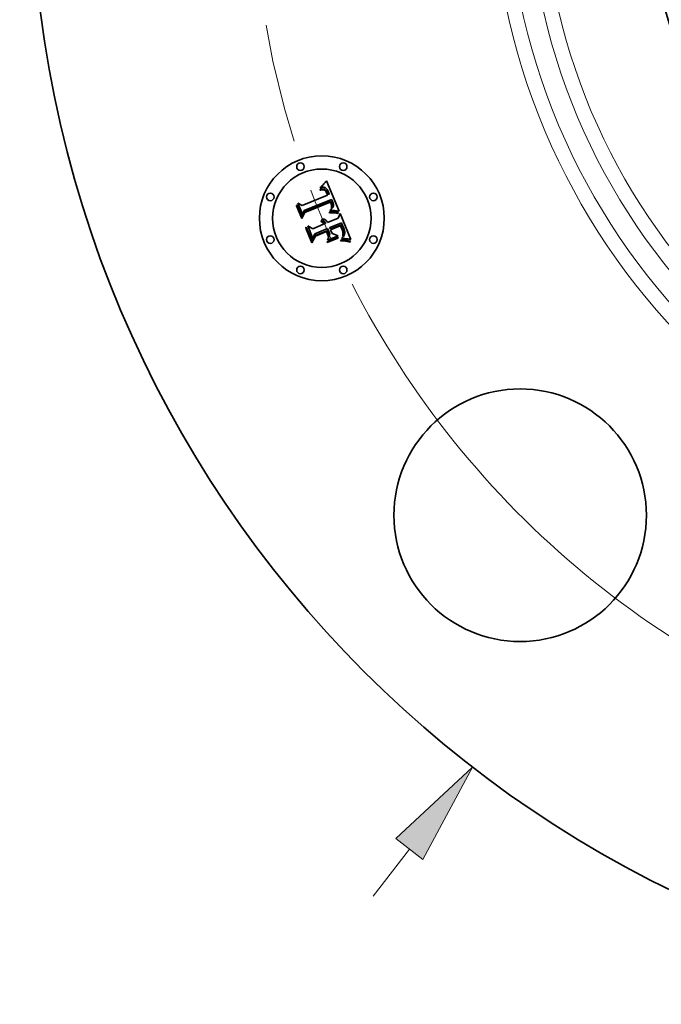
# Model space of a CAD drawing. Extents: x 0 to 10.8, y 0 to 8.3.
# Drawn here: x 1.3 to 2.5, y 3.5 to 5.4 of the extents above; entities that cross this region are included whole.
import ezdxf

# ---------------------------------------------------------------- set-up
doc = ezdxf.new("R2010")
doc.units = 0
doc.header["$MEASUREMENT"] = 0
doc.linetypes.add('DASHDOT', pattern=[18.5, 12, -3, 0.5, -3])
doc.layers.get('0').update_dxf_attribs({"lineweight": 13})

# ---------------------------------------------------------------- blocks, each defined once
blk = doc.blocks.new('BLOCK8')
at = {"color": 172, "lineweight": 13, "ltscale": 0.005893}
blk.add_line((-3.1463, -4.0717), (-3.0022, -3.8852), dxfattribs=at)
at = {"color": 172, "lineweight": 13, "ltscale": 0.03937}
blk.add_lwpolyline([(-2.9482, -3.927), (-2.7515, -3.5608), (-3.0563, -3.8435)], close=True, dxfattribs=at)
blk.add_solid([(-2.9482, -3.927), (-2.7515, -3.5608), (-2.9482, -3.927), (-3.0563, -3.8435)], dxfattribs=at)
blk = doc.blocks.new('BLOCK10')
at = {"color": 172, "lineweight": 13, "ltscale": 0.03937}
blk.add_arc((0, 0), 3.625, 207.0385, 300.7917, dxfattribs=at)
blk = doc.blocks.new('BLOCK11')
at = {"color": 7, "linetype": 'DASHDOT', "lineweight": 13, "ltscale": 0.03937}
blk.add_line((-5.1742, 0), (-2.0758, 0), dxfattribs=at)
blk.add_arc((0, 0), 3.625, 155.5131, 204.4869, dxfattribs=at)

msp = doc.modelspace()

# ---------------------------------------------------------------- linework, layer by layer
at = {"color": 7, "lineweight": 35, "ltscale": 4.26058e-05}
msp.add_line((1.8572, 5.1156), (1.8584, 5.1168), dxfattribs=at)
at = {"color": 7, "lineweight": 35, "ltscale": 4.38539e-05}
msp.add_line((1.8584, 5.1168), (1.8597, 5.1181), dxfattribs=at)
at = {"color": 7, "lineweight": 35, "ltscale": 4.51175e-05}
msp.add_line((1.8597, 5.1181), (1.8609, 5.1194), dxfattribs=at)
at = {"color": 7, "lineweight": 35, "ltscale": 4.64119e-05}
msp.add_line((1.8609, 5.1194), (1.8622, 5.1207), dxfattribs=at)
at = {"color": 7, "lineweight": 35, "ltscale": 4.77026e-05}
msp.add_line((1.8622, 5.1207), (1.8635, 5.1222), dxfattribs=at)
at = {"color": 7, "lineweight": 35, "ltscale": 4.89971e-05}
msp.add_line((1.8635, 5.1222), (1.8647, 5.1236), dxfattribs=at)
at = {"color": 7, "lineweight": 35, "ltscale": 5.02944e-05}
msp.add_line((1.8647, 5.1236), (1.866, 5.1252), dxfattribs=at)
at = {"color": 7, "lineweight": 35, "ltscale": 0.00158}
msp.add_line((1.866, 5.1252), (1.8907, 5.067), dxfattribs=at)
at = {"color": 7, "lineweight": 35, "ltscale": 0.001312}
msp.add_line((1.8196, 5.0779), (1.8681, 5.098), dxfattribs=at)
at = {"color": 7, "lineweight": 35, "ltscale": 3.01183e-05}
msp.add_line((1.8533, 5.1087), (1.8544, 5.109), dxfattribs=at)
at = {"color": 7, "lineweight": 35, "ltscale": 3.42949e-05}
msp.add_line((1.8538, 5.1074), (1.8533, 5.1087), dxfattribs=at)
at = {"color": 7, "lineweight": 35, "ltscale": 2.62278e-05}
msp.add_line((1.8548, 5.1077), (1.8538, 5.1074), dxfattribs=at)
at = {"color": 7, "lineweight": 35, "ltscale": 4.63411e-05}
msp.add_line((1.8539, 5.1119), (1.8548, 5.1135), dxfattribs=at)
at = {"color": 7, "lineweight": 35, "ltscale": 3.20876e-05}
msp.add_line((1.8551, 5.1123), (1.8539, 5.1119), dxfattribs=at)
at = {"color": 7, "lineweight": 35, "ltscale": 2.8402e-05}
msp.add_line((1.8544, 5.109), (1.8555, 5.1093), dxfattribs=at)
at = {"color": 7, "lineweight": 35, "ltscale": 4.01616e-05}
msp.add_line((1.8548, 5.1135), (1.856, 5.1145), dxfattribs=at)
at = {"color": 7, "lineweight": 35, "ltscale": 2.47235e-05}
msp.add_line((1.8558, 5.108), (1.8548, 5.1077), dxfattribs=at)
at = {"color": 7, "lineweight": 35, "ltscale": 3.03212e-05}
msp.add_line((1.8562, 5.1126), (1.8551, 5.1123), dxfattribs=at)
at = {"color": 7, "lineweight": 35, "ltscale": 2.67354e-05}
msp.add_line((1.8555, 5.1093), (1.8566, 5.1095), dxfattribs=at)
at = {"color": 7, "lineweight": 35, "ltscale": 2.32733e-05}
msp.add_line((1.8567, 5.1082), (1.8558, 5.108), dxfattribs=at)
at = {"color": 7, "lineweight": 35, "ltscale": 4.13809e-05}
msp.add_line((1.856, 5.1145), (1.8572, 5.1156), dxfattribs=at)
at = {"color": 7, "lineweight": 35, "ltscale": 2.86152e-05}
msp.add_line((1.8574, 5.1128), (1.8562, 5.1126), dxfattribs=at)
at = {"color": 7, "lineweight": 35, "ltscale": 2.51511e-05}
msp.add_line((1.8566, 5.1095), (1.8576, 5.1096), dxfattribs=at)
at = {"color": 7, "lineweight": 35, "ltscale": 2.18925e-05}
msp.add_line((1.8576, 5.1083), (1.8567, 5.1082), dxfattribs=at)
at = {"color": 7, "lineweight": 35, "ltscale": 2.70262e-05}
msp.add_line((1.8584, 5.113), (1.8574, 5.1128), dxfattribs=at)
at = {"color": 7, "lineweight": 35, "ltscale": 2.36508e-05}
msp.add_line((1.8576, 5.1096), (1.8585, 5.1097), dxfattribs=at)
at = {"color": 7, "lineweight": 35, "ltscale": 2.06036e-05}
msp.add_line((1.8584, 5.1084), (1.8576, 5.1083), dxfattribs=at)
at = {"color": 7, "lineweight": 35, "ltscale": 2.55346e-05}
msp.add_line((1.8595, 5.1131), (1.8584, 5.113), dxfattribs=at)
at = {"color": 7, "lineweight": 35, "ltscale": 3.76667e-05}
msp.add_line((1.8599, 5.1083), (1.8584, 5.1084), dxfattribs=at)
at = {"color": 7, "lineweight": 35, "ltscale": 2.22415e-05}
msp.add_line((1.8585, 5.1097), (1.8594, 5.1097), dxfattribs=at)
at = {"color": 7, "lineweight": 35, "ltscale": 2.09573e-05}
msp.add_line((1.8594, 5.1097), (1.8603, 5.1096), dxfattribs=at)
at = {"color": 7, "lineweight": 35, "ltscale": 2.41728e-05}
msp.add_line((1.8604, 5.1131), (1.8595, 5.1131), dxfattribs=at)
at = {"color": 7, "lineweight": 35, "ltscale": 3.38353e-05}
msp.add_line((1.8612, 5.108), (1.8599, 5.1083), dxfattribs=at)
at = {"color": 7, "lineweight": 35, "ltscale": 1.98436e-05}
msp.add_line((1.8603, 5.1096), (1.861, 5.1095), dxfattribs=at)
at = {"color": 7, "lineweight": 35, "ltscale": 2.30017e-05}
msp.add_line((1.8613, 5.113), (1.8604, 5.1131), dxfattribs=at)
at = {"color": 7, "lineweight": 35, "ltscale": 1.88703e-05}
msp.add_line((1.861, 5.1095), (1.8618, 5.1093), dxfattribs=at)
at = {"color": 7, "lineweight": 35, "ltscale": 3.17724e-05}
msp.add_line((1.8624, 5.1075), (1.8612, 5.108), dxfattribs=at)
at = {"color": 7, "lineweight": 35, "ltscale": 2.19744e-05}
msp.add_line((1.8622, 5.1129), (1.8613, 5.113), dxfattribs=at)
at = {"color": 7, "lineweight": 35, "ltscale": 3.61342e-05}
msp.add_line((1.8618, 5.1093), (1.8631, 5.1087), dxfattribs=at)
at = {"color": 7, "lineweight": 35, "ltscale": 2.11914e-05}
msp.add_line((1.863, 5.1127), (1.8622, 5.1129), dxfattribs=at)
at = {"color": 7, "lineweight": 35, "ltscale": 3.3864e-05}
msp.add_line((1.8634, 5.1067), (1.8624, 5.1075), dxfattribs=at)
at = {"color": 7, "lineweight": 35, "ltscale": 2.06313e-05}
msp.add_line((1.8638, 5.1124), (1.863, 5.1127), dxfattribs=at)
at = {"color": 7, "lineweight": 35, "ltscale": 1.86939e-05}
msp.add_line((1.8631, 5.1087), (1.8637, 5.1083), dxfattribs=at)
at = {"color": 7, "lineweight": 35, "ltscale": 1.83178e-05}
msp.add_line((1.864, 5.1062), (1.8634, 5.1067), dxfattribs=at)
at = {"color": 7, "lineweight": 35, "ltscale": 1.95702e-05}
msp.add_line((1.8637, 5.1083), (1.8643, 5.1078), dxfattribs=at)
at = {"color": 7, "lineweight": 35, "ltscale": 2.07002e-05}
msp.add_line((1.8645, 5.112), (1.8638, 5.1124), dxfattribs=at)
at = {"color": 7, "lineweight": 35, "ltscale": 1.94538e-05}
msp.add_line((1.8645, 5.1056), (1.864, 5.1062), dxfattribs=at)
at = {"color": 7, "lineweight": 35, "ltscale": 2.05742e-05}
msp.add_line((1.8643, 5.1078), (1.8649, 5.1072), dxfattribs=at)
at = {"color": 7, "lineweight": 35, "ltscale": 2.14081e-05}
msp.add_line((1.8652, 5.1115), (1.8645, 5.112), dxfattribs=at)
at = {"color": 7, "lineweight": 35, "ltscale": 2.0669e-05}
msp.add_line((1.8649, 5.1049), (1.8645, 5.1056), dxfattribs=at)
at = {"color": 7, "lineweight": 35, "ltscale": 2.17547e-05}
msp.add_line((1.8649, 5.1072), (1.8655, 5.1065), dxfattribs=at)
at = {"color": 7, "lineweight": 35, "ltscale": 2.19963e-05}
msp.add_line((1.8654, 5.1042), (1.8649, 5.1049), dxfattribs=at)
at = {"color": 7, "lineweight": 35, "ltscale": 2.23516e-05}
msp.add_line((1.8659, 5.1109), (1.8652, 5.1115), dxfattribs=at)
at = {"color": 7, "lineweight": 35, "ltscale": 2.34003e-05}
msp.add_line((1.8659, 5.1033), (1.8654, 5.1042), dxfattribs=at)
at = {"color": 7, "lineweight": 35, "ltscale": 2.30816e-05}
msp.add_line((1.8655, 5.1065), (1.866, 5.1058), dxfattribs=at)
at = {"color": 7, "lineweight": 35, "ltscale": 2.34683e-05}
msp.add_line((1.8666, 5.1103), (1.8659, 5.1109), dxfattribs=at)
at = {"color": 7, "lineweight": 35, "ltscale": 2.48713e-05}
msp.add_line((1.8663, 5.1024), (1.8659, 5.1033), dxfattribs=at)
at = {"color": 7, "lineweight": 35, "ltscale": 2.44957e-05}
msp.add_line((1.866, 5.1058), (1.8665, 5.105), dxfattribs=at)
at = {"color": 7, "lineweight": 35, "ltscale": 2.63808e-05}
msp.add_line((1.8667, 5.1015), (1.8663, 5.1024), dxfattribs=at)
at = {"color": 7, "lineweight": 35, "ltscale": 2.59861e-05}
msp.add_line((1.8665, 5.105), (1.867, 5.1041), dxfattribs=at)
at = {"color": 7, "lineweight": 35, "ltscale": 2.47796e-05}
msp.add_line((1.8672, 5.1095), (1.8666, 5.1103), dxfattribs=at)
at = {"color": 7, "lineweight": 35, "ltscale": 9.36392e-05}
msp.add_line((1.8681, 5.098), (1.8667, 5.1015), dxfattribs=at)
at = {"color": 7, "lineweight": 35, "ltscale": 2.75869e-05}
msp.add_line((1.867, 5.1041), (1.8675, 5.1031), dxfattribs=at)
at = {"color": 7, "lineweight": 35, "ltscale": 2.62268e-05}
msp.add_line((1.8678, 5.1087), (1.8672, 5.1095), dxfattribs=at)
at = {"color": 7, "lineweight": 35, "ltscale": 2.92164e-05}
msp.add_line((1.8675, 5.1031), (1.868, 5.102), dxfattribs=at)
at = {"color": 7, "lineweight": 35, "ltscale": 2.78248e-05}
msp.add_line((1.8684, 5.1077), (1.8678, 5.1087), dxfattribs=at)
at = {"color": 7, "lineweight": 35, "ltscale": 7.91362e-05}
msp.add_line((1.868, 5.102), (1.8692, 5.0991), dxfattribs=at)
at = {"color": 7, "lineweight": 35, "ltscale": 2.94706e-05}
msp.add_line((1.869, 5.1067), (1.8684, 5.1077), dxfattribs=at)
at = {"color": 7, "lineweight": 35, "ltscale": 3.12539e-05}
msp.add_line((1.8696, 5.1056), (1.869, 5.1067), dxfattribs=at)
at = {"color": 7, "lineweight": 35, "ltscale": 6.62286e-05}
msp.add_line((1.8692, 5.0991), (1.8718, 5.0995), dxfattribs=at)
at = {"color": 7, "lineweight": 35, "ltscale": 3.30767e-05}
msp.add_line((1.8701, 5.1044), (1.8696, 5.1056), dxfattribs=at)
at = {"color": 7, "lineweight": 35, "ltscale": 2.45297e-05}
msp.add_line((1.8705, 5.1035), (1.8701, 5.1044), dxfattribs=at)
at = {"color": 7, "lineweight": 35, "ltscale": 2.50762e-05}
msp.add_line((1.8708, 5.1025), (1.8705, 5.1035), dxfattribs=at)
at = {"color": 7, "lineweight": 35, "ltscale": 2.5638e-05}
msp.add_line((1.8711, 5.1015), (1.8708, 5.1025), dxfattribs=at)
at = {"color": 7, "lineweight": 35, "ltscale": 2.62126e-05}
msp.add_line((1.8715, 5.1005), (1.8711, 5.1015), dxfattribs=at)
at = {"color": 7, "lineweight": 35, "ltscale": 2.67836e-05}
msp.add_line((1.8718, 5.0995), (1.8715, 5.1005), dxfattribs=at)
at = {"color": 7, "lineweight": 35, "ltscale": 4.67864e-05}
msp.add_line((1.8084, 5.0775), (1.8093, 5.0791), dxfattribs=at)
at = {"color": 7, "lineweight": 35, "ltscale": 0.00063174}
msp.add_line((1.8093, 5.0791), (1.819, 5.0558), dxfattribs=at)
at = {"color": 7, "lineweight": 35, "ltscale": 0.000602713}
msp.add_line((1.8203, 5.0601), (1.8111, 5.0824), dxfattribs=at)
at = {"color": 7, "lineweight": 35, "ltscale": 0.000240625}
msp.add_line((1.8111, 5.0824), (1.8196, 5.0779), dxfattribs=at)
at = {"color": 7, "lineweight": 35, "ltscale": 0.00143}
msp.add_line((1.8763, 5.0894), (1.8232, 5.0681), dxfattribs=at)
at = {"color": 7, "lineweight": 35, "ltscale": 0.001374}
msp.add_line((1.8237, 5.0654), (1.8745, 5.0864), dxfattribs=at)
at = {"color": 7, "lineweight": 35, "ltscale": 0.001326}
msp.add_line((1.8737, 5.0843), (1.8247, 5.0641), dxfattribs=at)
at = {"color": 7, "lineweight": 35, "ltscale": 1.94691e-05}
msp.add_line((1.8741, 5.0837), (1.8737, 5.0843), dxfattribs=at)
at = {"color": 7, "lineweight": 35, "ltscale": 1.89422e-05}
msp.add_line((1.8744, 5.083), (1.8741, 5.0837), dxfattribs=at)
at = {"color": 7, "lineweight": 35, "ltscale": 1.84406e-05}
msp.add_line((1.8747, 5.0823), (1.8744, 5.083), dxfattribs=at)
at = {"color": 7, "lineweight": 35, "ltscale": 7.12359e-05}
msp.add_line((1.8745, 5.0864), (1.8756, 5.0838), dxfattribs=at)
at = {"color": 7, "lineweight": 35, "ltscale": 2.68221e-05}
msp.add_line((1.8751, 5.0813), (1.8747, 5.0823), dxfattribs=at)
at = {"color": 7, "lineweight": 35, "ltscale": 2.62315e-05}
msp.add_line((1.8754, 5.0803), (1.8751, 5.0813), dxfattribs=at)
at = {"color": 7, "lineweight": 35, "ltscale": 2.56544e-05}
msp.add_line((1.8757, 5.0793), (1.8754, 5.0803), dxfattribs=at)
at = {"color": 7, "lineweight": 35, "ltscale": 2.48396e-05}
msp.add_line((1.8756, 5.0838), (1.876, 5.0829), dxfattribs=at)
at = {"color": 7, "lineweight": 35, "ltscale": 2.51908e-05}
msp.add_line((1.8759, 5.0783), (1.8757, 5.0793), dxfattribs=at)
at = {"color": 7, "lineweight": 35, "ltscale": 2.48114e-05}
msp.add_line((1.8761, 5.0773), (1.8759, 5.0783), dxfattribs=at)
at = {"color": 7, "lineweight": 35, "ltscale": 2.33649e-05}
msp.add_line((1.876, 5.0829), (1.8763, 5.082), dxfattribs=at)
at = {"color": 7, "lineweight": 35, "ltscale": 2.38173e-05}
msp.add_line((1.8768, 5.0885), (1.8763, 5.0894), dxfattribs=at)
at = {"color": 7, "lineweight": 35, "ltscale": 2.18813e-05}
msp.add_line((1.8763, 5.082), (1.8766, 5.0812), dxfattribs=at)
at = {"color": 7, "lineweight": 35, "ltscale": 2.04074e-05}
msp.add_line((1.8766, 5.0812), (1.8769, 5.0804), dxfattribs=at)
at = {"color": 7, "lineweight": 35, "ltscale": 2.37874e-05}
msp.add_line((1.8772, 5.0877), (1.8768, 5.0885), dxfattribs=at)
at = {"color": 7, "lineweight": 35, "ltscale": 1.89843e-05}
msp.add_line((1.8769, 5.0804), (1.8771, 5.0797), dxfattribs=at)
at = {"color": 7, "lineweight": 35, "ltscale": 3.36479e-05}
msp.add_line((1.8771, 5.0797), (1.8775, 5.0784), dxfattribs=at)
at = {"color": 7, "lineweight": 35, "ltscale": 2.37641e-05}
msp.add_line((1.8776, 5.0868), (1.8772, 5.0877), dxfattribs=at)
at = {"color": 7, "lineweight": 35, "ltscale": 2.80998e-05}
msp.add_line((1.8775, 5.0784), (1.8776, 5.0773), dxfattribs=at)
at = {"color": 7, "lineweight": 35, "ltscale": 2.37499e-05}
msp.add_line((1.878, 5.0859), (1.8776, 5.0868), dxfattribs=at)
at = {"color": 7, "lineweight": 35, "ltscale": 2.37422e-05}
msp.add_line((1.8783, 5.085), (1.878, 5.0859), dxfattribs=at)
at = {"color": 7, "lineweight": 35, "ltscale": 2.82651e-05}
msp.add_line((1.8787, 5.084), (1.8783, 5.085), dxfattribs=at)
at = {"color": 7, "lineweight": 35, "ltscale": 2.6835e-05}
msp.add_line((1.8791, 5.083), (1.8787, 5.084), dxfattribs=at)
at = {"color": 7, "lineweight": 35, "ltscale": 2.54605e-05}
msp.add_line((1.8794, 5.082), (1.8791, 5.083), dxfattribs=at)
at = {"color": 7, "lineweight": 35, "ltscale": 2.41401e-05}
msp.add_line((1.8796, 5.0811), (1.8794, 5.082), dxfattribs=at)
at = {"color": 7, "lineweight": 35, "ltscale": 2.29195e-05}
msp.add_line((1.8797, 5.0802), (1.8796, 5.0811), dxfattribs=at)
at = {"color": 7, "lineweight": 35, "ltscale": 2.17716e-05}
msp.add_line((1.8798, 5.0793), (1.8797, 5.0802), dxfattribs=at)
at = {"color": 7, "lineweight": 35, "ltscale": 2.07499e-05}
msp.add_line((1.8798, 5.0785), (1.8798, 5.0793), dxfattribs=at)
at = {"color": 7, "lineweight": 35, "ltscale": 1.98451e-05}
msp.add_line((1.8798, 5.0777), (1.8798, 5.0785), dxfattribs=at)
at = {"color": 7, "lineweight": 35, "ltscale": 0.000673936}
msp.add_line((1.8188, 5.0525), (1.8084, 5.0775), dxfattribs=at)
at = {"color": 7, "lineweight": 35, "ltscale": 0.000324735}
msp.add_line((1.8247, 5.0641), (1.8188, 5.0525), dxfattribs=at)
at = {"color": 7, "lineweight": 35, "ltscale": 0.000268244}
msp.add_line((1.819, 5.0558), (1.8237, 5.0654), dxfattribs=at)
at = {"color": 7, "lineweight": 35, "ltscale": 0.00021186}
msp.add_line((1.8232, 5.0681), (1.8203, 5.0601), dxfattribs=at)
at = {"color": 7, "lineweight": 35, "ltscale": 6.89031e-05}
msp.add_line((1.8717, 5.0653), (1.8744, 5.0654), dxfattribs=at)
at = {"color": 7, "lineweight": 35, "ltscale": 3.62912e-05}
msp.add_line((1.8718, 5.0638), (1.8717, 5.0653), dxfattribs=at)
at = {"color": 7, "lineweight": 35, "ltscale": 5.59539e-05}
msp.add_line((1.874, 5.0639), (1.8718, 5.0638), dxfattribs=at)
at = {"color": 7, "lineweight": 35, "ltscale": 2.7975e-05}
msp.add_line((1.873, 5.0679), (1.8735, 5.069), dxfattribs=at)
at = {"color": 7, "lineweight": 35, "ltscale": 2.61627e-05}
msp.add_line((1.8741, 5.068), (1.873, 5.0679), dxfattribs=at)
at = {"color": 7, "lineweight": 35, "ltscale": 3.02086e-05}
msp.add_line((1.8735, 5.069), (1.8744, 5.0697), dxfattribs=at)
at = {"color": 7, "lineweight": 35, "ltscale": 5.30429e-05}
msp.add_line((1.8761, 5.0639), (1.874, 5.0639), dxfattribs=at)
at = {"color": 7, "lineweight": 35, "ltscale": 2.53803e-05}
msp.add_line((1.8751, 5.0681), (1.8741, 5.068), dxfattribs=at)
at = {"color": 7, "lineweight": 35, "ltscale": 2.86401e-05}
msp.add_line((1.8744, 5.0697), (1.8753, 5.0705), dxfattribs=at)
at = {"color": 7, "lineweight": 35, "ltscale": 5.3249e-05}
msp.add_line((1.8744, 5.0654), (1.8766, 5.0654), dxfattribs=at)
at = {"color": 7, "lineweight": 35, "ltscale": 2.46331e-05}
msp.add_line((1.8761, 5.0682), (1.8751, 5.0681), dxfattribs=at)
at = {"color": 7, "lineweight": 35, "ltscale": 2.70905e-05}
msp.add_line((1.8753, 5.0705), (1.8761, 5.0712), dxfattribs=at)
at = {"color": 7, "lineweight": 35, "ltscale": 2.41538e-05}
msp.add_line((1.8759, 5.0725), (1.8761, 5.0735), dxfattribs=at)
at = {"color": 7, "lineweight": 35, "ltscale": 1.32114e-05}
msp.add_line((1.8763, 5.0729), (1.8759, 5.0725), dxfattribs=at)
at = {"color": 7, "lineweight": 35, "ltscale": 2.44893e-05}
msp.add_line((1.8762, 5.0764), (1.8761, 5.0773), dxfattribs=at)
at = {"color": 7, "lineweight": 35, "ltscale": 2.41107e-05}
msp.add_line((1.8761, 5.0735), (1.8762, 5.0744), dxfattribs=at)
at = {"color": 7, "lineweight": 35, "ltscale": 2.56098e-05}
msp.add_line((1.8761, 5.0712), (1.8768, 5.0719), dxfattribs=at)
at = {"color": 7, "lineweight": 35, "ltscale": 2.38866e-05}
msp.add_line((1.877, 5.0682), (1.8761, 5.0682), dxfattribs=at)
at = {"color": 7, "lineweight": 35, "ltscale": 5.01426e-05}
msp.add_line((1.8781, 5.0639), (1.8761, 5.0639), dxfattribs=at)
at = {"color": 7, "lineweight": 35, "ltscale": 2.42827e-05}
msp.add_line((1.8762, 5.0754), (1.8762, 5.0764), dxfattribs=at)
at = {"color": 7, "lineweight": 35, "ltscale": 2.41429e-05}
msp.add_line((1.8762, 5.0744), (1.8762, 5.0754), dxfattribs=at)
at = {"color": 7, "lineweight": 35, "ltscale": 2.5038e-05}
msp.add_line((1.8768, 5.0737), (1.8763, 5.0729), dxfattribs=at)
at = {"color": 7, "lineweight": 35, "ltscale": 5.01192e-05}
msp.add_line((1.8766, 5.0654), (1.8786, 5.0654), dxfattribs=at)
at = {"color": 7, "lineweight": 35, "ltscale": 2.3621e-05}
msp.add_line((1.8773, 5.0746), (1.8768, 5.0737), dxfattribs=at)
at = {"color": 7, "lineweight": 35, "ltscale": 2.4173e-05}
msp.add_line((1.8768, 5.0719), (1.8774, 5.0726), dxfattribs=at)
at = {"color": 7, "lineweight": 35, "ltscale": 2.31472e-05}
msp.add_line((1.8779, 5.0682), (1.877, 5.0682), dxfattribs=at)
at = {"color": 7, "lineweight": 35, "ltscale": 2.27607e-05}
msp.add_line((1.8775, 5.0755), (1.8773, 5.0746), dxfattribs=at)
at = {"color": 7, "lineweight": 35, "ltscale": 2.28574e-05}
msp.add_line((1.8774, 5.0726), (1.878, 5.0734), dxfattribs=at)
at = {"color": 7, "lineweight": 35, "ltscale": 2.25203e-05}
msp.add_line((1.8777, 5.0764), (1.8775, 5.0755), dxfattribs=at)
at = {"color": 7, "lineweight": 35, "ltscale": 2.34076e-05}
msp.add_line((1.8776, 5.0773), (1.8777, 5.0764), dxfattribs=at)
at = {"color": 7, "lineweight": 35, "ltscale": 2.24159e-05}
msp.add_line((1.8788, 5.0682), (1.8779, 5.0682), dxfattribs=at)
at = {"color": 7, "lineweight": 35, "ltscale": 2.16012e-05}
msp.add_line((1.878, 5.0734), (1.8785, 5.0741), dxfattribs=at)
at = {"color": 7, "lineweight": 35, "ltscale": 4.72608e-05}
msp.add_line((1.88, 5.0638), (1.8781, 5.0639), dxfattribs=at)
at = {"color": 7, "lineweight": 35, "ltscale": 2.04873e-05}
msp.add_line((1.8785, 5.0741), (1.8789, 5.0748), dxfattribs=at)
at = {"color": 7, "lineweight": 35, "ltscale": 4.70021e-05}
msp.add_line((1.8786, 5.0654), (1.8804, 5.0654), dxfattribs=at)
at = {"color": 7, "lineweight": 35, "ltscale": 2.16765e-05}
msp.add_line((1.8797, 5.0682), (1.8788, 5.0682), dxfattribs=at)
at = {"color": 7, "lineweight": 35, "ltscale": 1.94717e-05}
msp.add_line((1.8789, 5.0748), (1.8792, 5.0755), dxfattribs=at)
at = {"color": 7, "lineweight": 35, "ltscale": 1.86326e-05}
msp.add_line((1.8792, 5.0755), (1.8795, 5.0762), dxfattribs=at)
at = {"color": 7, "lineweight": 35, "ltscale": 1.84993e-05}
msp.add_line((1.8795, 5.0762), (1.8797, 5.0769), dxfattribs=at)
at = {"color": 7, "lineweight": 35, "ltscale": 1.90938e-05}
msp.add_line((1.8797, 5.0769), (1.8798, 5.0777), dxfattribs=at)
at = {"color": 7, "lineweight": 35, "ltscale": 2.09714e-05}
msp.add_line((1.8805, 5.0681), (1.8797, 5.0682), dxfattribs=at)
at = {"color": 7, "lineweight": 35, "ltscale": 4.44139e-05}
msp.add_line((1.8818, 5.0637), (1.88, 5.0638), dxfattribs=at)
at = {"color": 7, "lineweight": 35, "ltscale": 4.39332e-05}
msp.add_line((1.8804, 5.0654), (1.8822, 5.0653), dxfattribs=at)
at = {"color": 7, "lineweight": 35, "ltscale": 2.02696e-05}
msp.add_line((1.8814, 5.0681), (1.8805, 5.0681), dxfattribs=at)
at = {"color": 7, "lineweight": 35, "ltscale": 1.95958e-05}
msp.add_line((1.8821, 5.068), (1.8814, 5.0681), dxfattribs=at)
at = {"color": 7, "lineweight": 35, "ltscale": 4.15889e-05}
msp.add_line((1.8834, 5.0636), (1.8818, 5.0637), dxfattribs=at)
at = {"color": 7, "lineweight": 35, "ltscale": 0.000194867}
msp.add_line((1.8899, 5.0671), (1.8821, 5.068), dxfattribs=at)
at = {"color": 7, "lineweight": 35, "ltscale": 4.08868e-05}
msp.add_line((1.8822, 5.0653), (1.8838, 5.0652), dxfattribs=at)
at = {"color": 7, "lineweight": 35, "ltscale": 3.88174e-05}
msp.add_line((1.885, 5.0634), (1.8834, 5.0636), dxfattribs=at)
at = {"color": 7, "lineweight": 35, "ltscale": 3.79054e-05}
msp.add_line((1.8838, 5.0652), (1.8853, 5.065), dxfattribs=at)
at = {"color": 7, "lineweight": 35, "ltscale": 3.60579e-05}
msp.add_line((1.8864, 5.0632), (1.885, 5.0634), dxfattribs=at)
at = {"color": 7, "lineweight": 35, "ltscale": 3.49934e-05}
msp.add_line((1.8853, 5.065), (1.8867, 5.0648), dxfattribs=at)
at = {"color": 7, "lineweight": 35, "ltscale": 3.33798e-05}
msp.add_line((1.8877, 5.063), (1.8864, 5.0632), dxfattribs=at)
at = {"color": 7, "lineweight": 35, "ltscale": 3.21443e-05}
msp.add_line((1.8867, 5.0648), (1.888, 5.0645), dxfattribs=at)
at = {"color": 7, "lineweight": 35, "ltscale": 3.07729e-05}
msp.add_line((1.8889, 5.0627), (1.8877, 5.063), dxfattribs=at)
at = {"color": 7, "lineweight": 35, "ltscale": 2.93823e-05}
msp.add_line((1.888, 5.0645), (1.8891, 5.0642), dxfattribs=at)
at = {"color": 7, "lineweight": 35, "ltscale": 3.77748e-05}
msp.add_line((1.8891, 5.0642), (1.8889, 5.0627), dxfattribs=at)
at = {"color": 7, "lineweight": 35, "ltscale": 0.000246277}
msp.add_line((1.889, 5.0533), (1.8926, 5.0625), dxfattribs=at)
at = {"color": 7, "lineweight": 35, "ltscale": 2.12476e-05}
msp.add_line((1.8907, 5.067), (1.8899, 5.0671), dxfattribs=at)
at = {"color": 7, "lineweight": 35, "ltscale": 0.001369}
msp.add_line((1.8926, 5.0625), (1.9135, 5.0119), dxfattribs=at)
at = {"color": 7, "lineweight": 35, "ltscale": 0.000567119}
msp.add_line((1.8398, 5.0329), (1.8607, 5.0416), dxfattribs=at)
at = {"color": 7, "lineweight": 35, "ltscale": 3.73465e-05}
msp.add_line((1.8552, 5.047), (1.8558, 5.0484), dxfattribs=at)
at = {"color": 7, "lineweight": 35, "ltscale": 2.13007e-05}
msp.add_line((1.856, 5.0467), (1.8552, 5.047), dxfattribs=at)
at = {"color": 7, "lineweight": 35, "ltscale": 2.25177e-05}
msp.add_line((1.8558, 5.0484), (1.8567, 5.048), dxfattribs=at)
at = {"color": 7, "lineweight": 35, "ltscale": 2.06502e-05}
msp.add_line((1.8567, 5.0463), (1.856, 5.0467), dxfattribs=at)
at = {"color": 7, "lineweight": 35, "ltscale": 2.21066e-05}
msp.add_line((1.8567, 5.048), (1.8575, 5.0476), dxfattribs=at)
at = {"color": 7, "lineweight": 35, "ltscale": 2.01376e-05}
msp.add_line((1.8574, 5.0458), (1.8567, 5.0463), dxfattribs=at)
at = {"color": 7, "lineweight": 35, "ltscale": 2.30399e-05}
msp.add_line((1.8569, 5.0509), (1.8575, 5.0516), dxfattribs=at)
at = {"color": 7, "lineweight": 35, "ltscale": 2.63771e-05}
msp.add_line((1.8579, 5.0505), (1.8569, 5.0509), dxfattribs=at)
at = {"color": 7, "lineweight": 35, "ltscale": 1.97541e-05}
msp.add_line((1.858, 5.0454), (1.8574, 5.0458), dxfattribs=at)
at = {"color": 7, "lineweight": 35, "ltscale": 3.53375e-05}
msp.add_line((1.8575, 5.0516), (1.8589, 5.0516), dxfattribs=at)
at = {"color": 7, "lineweight": 35, "ltscale": 2.18387e-05}
msp.add_line((1.8575, 5.0476), (1.8582, 5.0472), dxfattribs=at)
at = {"color": 7, "lineweight": 35, "ltscale": 2.54749e-05}
msp.add_line((1.8588, 5.0501), (1.8579, 5.0505), dxfattribs=at)
at = {"color": 7, "lineweight": 35, "ltscale": 1.94542e-05}
msp.add_line((1.8586, 5.0448), (1.858, 5.0454), dxfattribs=at)
at = {"color": 7, "lineweight": 35, "ltscale": 2.17869e-05}
msp.add_line((1.8582, 5.0472), (1.8589, 5.0466), dxfattribs=at)
at = {"color": 7, "lineweight": 35, "ltscale": 1.93184e-05}
msp.add_line((1.8591, 5.0443), (1.8586, 5.0448), dxfattribs=at)
at = {"color": 7, "lineweight": 35, "ltscale": 2.46939e-05}
msp.add_line((1.8596, 5.0496), (1.8588, 5.0501), dxfattribs=at)
at = {"color": 7, "lineweight": 35, "ltscale": 3.37217e-05}
msp.add_line((1.8589, 5.0516), (1.8603, 5.0515), dxfattribs=at)
at = {"color": 7, "lineweight": 35, "ltscale": 2.18719e-05}
msp.add_line((1.8589, 5.0466), (1.8595, 5.0461), dxfattribs=at)
at = {"color": 7, "lineweight": 35, "ltscale": 1.9323e-05}
msp.add_line((1.8596, 5.0437), (1.8591, 5.0443), dxfattribs=at)
at = {"color": 7, "lineweight": 35, "ltscale": 2.21447e-05}
msp.add_line((1.8595, 5.0461), (1.8601, 5.0454), dxfattribs=at)
at = {"color": 7, "lineweight": 35, "ltscale": 2.40687e-05}
msp.add_line((1.8604, 5.0491), (1.8596, 5.0496), dxfattribs=at)
at = {"color": 7, "lineweight": 35, "ltscale": 1.94384e-05}
msp.add_line((1.86, 5.043), (1.8596, 5.0437), dxfattribs=at)
at = {"color": 7, "lineweight": 35, "ltscale": 1.96859e-05}
msp.add_line((1.8604, 5.0423), (1.86, 5.043), dxfattribs=at)
at = {"color": 7, "lineweight": 35, "ltscale": 2.26063e-05}
msp.add_line((1.8601, 5.0454), (1.8607, 5.0447), dxfattribs=at)
at = {"color": 7, "lineweight": 35, "ltscale": 3.26166e-05}
msp.add_line((1.8603, 5.0515), (1.8616, 5.0512), dxfattribs=at)
at = {"color": 7, "lineweight": 35, "ltscale": 2.36286e-05}
msp.add_line((1.8612, 5.0485), (1.8604, 5.0491), dxfattribs=at)
at = {"color": 7, "lineweight": 35, "ltscale": 2.00795e-05}
msp.add_line((1.8607, 5.0416), (1.8604, 5.0423), dxfattribs=at)
at = {"color": 7, "lineweight": 35, "ltscale": 2.32111e-05}
msp.add_line((1.8607, 5.0447), (1.8612, 5.0439), dxfattribs=at)
at = {"color": 7, "lineweight": 35, "ltscale": 2.33811e-05}
msp.add_line((1.8618, 5.0478), (1.8612, 5.0485), dxfattribs=at)
at = {"color": 7, "lineweight": 35, "ltscale": 2.39497e-05}
msp.add_line((1.8612, 5.0439), (1.8617, 5.0431), dxfattribs=at)
at = {"color": 7, "lineweight": 35, "ltscale": 3.20157e-05}
msp.add_line((1.8616, 5.0512), (1.8628, 5.0507), dxfattribs=at)
at = {"color": 7, "lineweight": 35, "ltscale": 2.48346e-05}
msp.add_line((1.8617, 5.0431), (1.8621, 5.0422), dxfattribs=at)
at = {"color": 7, "lineweight": 35, "ltscale": 2.33011e-05}
msp.add_line((1.8624, 5.0471), (1.8618, 5.0478), dxfattribs=at)
at = {"color": 7, "lineweight": 35, "ltscale": 6.19869e-05}
msp.add_line((1.8621, 5.0422), (1.8644, 5.0431), dxfattribs=at)
at = {"color": 7, "lineweight": 35, "ltscale": 2.3424e-05}
msp.add_line((1.863, 5.0463), (1.8624, 5.0471), dxfattribs=at)
at = {"color": 7, "lineweight": 35, "ltscale": 3.19557e-05}
msp.add_line((1.8628, 5.0507), (1.8639, 5.0501), dxfattribs=at)
at = {"color": 7, "lineweight": 35, "ltscale": 2.37304e-05}
msp.add_line((1.8634, 5.0455), (1.863, 5.0463), dxfattribs=at)
at = {"color": 7, "lineweight": 35, "ltscale": 2.42377e-05}
msp.add_line((1.8638, 5.0446), (1.8634, 5.0455), dxfattribs=at)
at = {"color": 7, "lineweight": 35, "ltscale": 1.99595e-05}
msp.add_line((1.8641, 5.0439), (1.8638, 5.0446), dxfattribs=at)
at = {"color": 7, "lineweight": 35, "ltscale": 3.24362e-05}
msp.add_line((1.8639, 5.0501), (1.8649, 5.0494), dxfattribs=at)
at = {"color": 7, "lineweight": 35, "ltscale": 1.96978e-05}
msp.add_line((1.8644, 5.0431), (1.8641, 5.0439), dxfattribs=at)
at = {"color": 7, "lineweight": 35, "ltscale": 3.34787e-05}
msp.add_line((1.8649, 5.0494), (1.8659, 5.0484), dxfattribs=at)
at = {"color": 7, "lineweight": 35, "ltscale": 3.50051e-05}
msp.add_line((1.8659, 5.0484), (1.8668, 5.0474), dxfattribs=at)
at = {"color": 7, "lineweight": 35, "ltscale": 3.69127e-05}
msp.add_line((1.8668, 5.0474), (1.8677, 5.0462), dxfattribs=at)
at = {"color": 7, "lineweight": 35, "ltscale": 3.92256e-05}
msp.add_line((1.8677, 5.0462), (1.8684, 5.0448), dxfattribs=at)
at = {"color": 7, "lineweight": 35, "ltscale": 0.000556565}
msp.add_line((1.8684, 5.0448), (1.889, 5.0533), dxfattribs=at)
at = {"color": 7, "lineweight": 35, "ltscale": 0.000617235}
msp.add_line((1.8953, 5.0445), (1.8725, 5.0351), dxfattribs=at)
at = {"color": 7, "lineweight": 35, "ltscale": 0.000544695}
msp.add_line((1.8737, 5.0321), (1.8938, 5.0404), dxfattribs=at)
at = {"color": 7, "lineweight": 35, "ltscale": 3.82684e-05}
msp.add_line((1.8938, 5.0404), (1.8945, 5.039), dxfattribs=at)
at = {"color": 7, "lineweight": 35, "ltscale": 4.88171e-05}
msp.add_line((1.896, 5.0427), (1.8953, 5.0445), dxfattribs=at)
at = {"color": 7, "lineweight": 35, "ltscale": 0.000127931}
msp.add_line((1.8979, 5.0379), (1.896, 5.0427), dxfattribs=at)
at = {"color": 7, "lineweight": 35, "ltscale": 4.85237e-05}
msp.add_line((1.8264, 5.0341), (1.8272, 5.0358), dxfattribs=at)
at = {"color": 7, "lineweight": 35, "ltscale": 0.000763633}
msp.add_line((1.8381, 5.0059), (1.8264, 5.0341), dxfattribs=at)
at = {"color": 7, "lineweight": 35, "ltscale": 0.000722736}
msp.add_line((1.8272, 5.0358), (1.8383, 5.0091), dxfattribs=at)
at = {"color": 7, "lineweight": 35, "ltscale": 0.000647561}
msp.add_line((1.8401, 5.0143), (1.8302, 5.0383), dxfattribs=at)
at = {"color": 7, "lineweight": 35, "ltscale": 0.00027496}
msp.add_line((1.8302, 5.0383), (1.8398, 5.0329), dxfattribs=at)
at = {"color": 7, "lineweight": 35, "ltscale": 0.000240608}
msp.add_line((1.8438, 5.0232), (1.8401, 5.0143), dxfattribs=at)
at = {"color": 7, "lineweight": 35, "ltscale": 0.000664718}
msp.add_line((1.8684, 5.0334), (1.8438, 5.0232), dxfattribs=at)
at = {"color": 7, "lineweight": 35, "ltscale": 0.000615918}
msp.add_line((1.8441, 5.0198), (1.8668, 5.0292), dxfattribs=at)
at = {"color": 7, "lineweight": 35, "ltscale": 0.000564467}
msp.add_line((1.866, 5.0275), (1.8452, 5.0188), dxfattribs=at)
at = {"color": 7, "lineweight": 35, "ltscale": 0.000270372}
msp.add_line((1.8702, 5.0175), (1.866, 5.0275), dxfattribs=at)
at = {"color": 7, "lineweight": 35, "ltscale": 0.000265086}
msp.add_line((1.8668, 5.0292), (1.8709, 5.0194), dxfattribs=at)
at = {"color": 7, "lineweight": 35, "ltscale": 0.000311494}
msp.add_line((1.8683, 5.0107), (1.873, 5.0222), dxfattribs=at)
at = {"color": 7, "lineweight": 35, "ltscale": 0.000302015}
msp.add_line((1.873, 5.0222), (1.8684, 5.0334), dxfattribs=at)
at = {"color": 7, "lineweight": 35, "ltscale": 8.04604e-05}
msp.add_line((1.8725, 5.0351), (1.8737, 5.0321), dxfattribs=at)
at = {"color": 7, "lineweight": 35, "ltscale": 0.000509083}
msp.add_line((1.893, 5.0387), (1.8742, 5.0309), dxfattribs=at)
at = {"color": 7, "lineweight": 35, "ltscale": 0.000199148}
msp.add_line((1.8742, 5.0309), (1.8773, 5.0235), dxfattribs=at)
at = {"color": 7, "lineweight": 35, "ltscale": 0.000306934}
msp.add_line((1.8773, 5.0235), (1.8887, 5.0191), dxfattribs=at)
at = {"color": 7, "lineweight": 35, "ltscale": 3.27535e-05}
msp.add_line((1.8936, 5.0375), (1.893, 5.0387), dxfattribs=at)
at = {"color": 7, "lineweight": 35, "ltscale": 3.04916e-05}
msp.add_line((1.8942, 5.0364), (1.8936, 5.0375), dxfattribs=at)
at = {"color": 7, "lineweight": 35, "ltscale": 2.82531e-05}
msp.add_line((1.8946, 5.0354), (1.8942, 5.0364), dxfattribs=at)
at = {"color": 7, "lineweight": 35, "ltscale": 3.3155e-05}
msp.add_line((1.8945, 5.039), (1.895, 5.0378), dxfattribs=at)
at = {"color": 7, "lineweight": 35, "ltscale": 2.60212e-05}
msp.add_line((1.8951, 5.0344), (1.8946, 5.0354), dxfattribs=at)
at = {"color": 7, "lineweight": 35, "ltscale": 3.3984e-05}
msp.add_line((1.895, 5.0378), (1.8956, 5.0366), dxfattribs=at)
at = {"color": 7, "lineweight": 35, "ltscale": 2.37977e-05}
msp.add_line((1.8954, 5.0335), (1.8951, 5.0344), dxfattribs=at)
at = {"color": 7, "lineweight": 35, "ltscale": 3.08205e-05}
msp.add_line((1.8959, 5.0324), (1.8954, 5.0335), dxfattribs=at)
at = {"color": 7, "lineweight": 35, "ltscale": 3.48342e-05}
msp.add_line((1.8956, 5.0366), (1.8962, 5.0353), dxfattribs=at)
at = {"color": 7, "lineweight": 35, "ltscale": 2.91993e-05}
msp.add_line((1.8963, 5.0313), (1.8959, 5.0324), dxfattribs=at)
at = {"color": 7, "lineweight": 35, "ltscale": 3.56699e-05}
msp.add_line((1.8962, 5.0353), (1.8967, 5.034), dxfattribs=at)
at = {"color": 7, "lineweight": 35, "ltscale": 2.75485e-05}
msp.add_line((1.8967, 5.0303), (1.8963, 5.0313), dxfattribs=at)
at = {"color": 7, "lineweight": 35, "ltscale": 3.65084e-05}
msp.add_line((1.8967, 5.034), (1.8973, 5.0327), dxfattribs=at)
at = {"color": 7, "lineweight": 35, "ltscale": 2.59268e-05}
msp.add_line((1.897, 5.0293), (1.8967, 5.0303), dxfattribs=at)
at = {"color": 7, "lineweight": 35, "ltscale": 2.4314e-05}
msp.add_line((1.8973, 5.0284), (1.897, 5.0293), dxfattribs=at)
at = {"color": 7, "lineweight": 35, "ltscale": 5.17994e-05}
msp.add_line((1.8973, 5.0327), (1.898, 5.0307), dxfattribs=at)
at = {"color": 7, "lineweight": 35, "ltscale": 2.27156e-05}
msp.add_line((1.8976, 5.0275), (1.8973, 5.0284), dxfattribs=at)
at = {"color": 7, "lineweight": 35, "ltscale": 2.11132e-05}
msp.add_line((1.8978, 5.0267), (1.8976, 5.0275), dxfattribs=at)
at = {"color": 7, "lineweight": 35, "ltscale": 1.95724e-05}
msp.add_line((1.898, 5.0259), (1.8978, 5.0267), dxfattribs=at)
at = {"color": 7, "lineweight": 35, "ltscale": 7.5186e-05}
msp.add_line((1.8991, 5.0352), (1.8979, 5.0379), dxfattribs=at)
at = {"color": 7, "lineweight": 35, "ltscale": 4.79401e-05}
msp.add_line((1.898, 5.0307), (1.8986, 5.0289), dxfattribs=at)
at = {"color": 7, "lineweight": 35, "ltscale": 3.45176e-05}
msp.add_line((1.8982, 5.0246), (1.898, 5.0259), dxfattribs=at)
at = {"color": 7, "lineweight": 35, "ltscale": 3.27015e-05}
msp.add_line((1.898, 5.0207), (1.8982, 5.022), dxfattribs=at)
at = {"color": 7, "lineweight": 35, "ltscale": 3.16171e-05}
msp.add_line((1.8983, 5.0233), (1.8982, 5.0246), dxfattribs=at)
at = {"color": 7, "lineweight": 35, "ltscale": 3.19946e-05}
msp.add_line((1.8982, 5.022), (1.8983, 5.0233), dxfattribs=at)
at = {"color": 7, "lineweight": 35, "ltscale": 4.42875e-05}
msp.add_line((1.8986, 5.0289), (1.899, 5.0272), dxfattribs=at)
at = {"color": 7, "lineweight": 35, "ltscale": 3.15198e-05}
msp.add_line((1.899, 5.0213), (1.8986, 5.0202), dxfattribs=at)
at = {"color": 7, "lineweight": 35, "ltscale": 4.08614e-05}
msp.add_line((1.899, 5.0272), (1.8993, 5.0256), dxfattribs=at)
at = {"color": 7, "lineweight": 35, "ltscale": 3.30199e-05}
msp.add_line((1.8993, 5.0226), (1.899, 5.0213), dxfattribs=at)
at = {"color": 7, "lineweight": 35, "ltscale": 3.92004e-05}
msp.add_line((1.8997, 5.0337), (1.8991, 5.0352), dxfattribs=at)
at = {"color": 7, "lineweight": 35, "ltscale": 3.78216e-05}
msp.add_line((1.8993, 5.0256), (1.8993, 5.024), dxfattribs=at)
at = {"color": 7, "lineweight": 35, "ltscale": 3.51507e-05}
msp.add_line((1.8993, 5.024), (1.8993, 5.0226), dxfattribs=at)
at = {"color": 7, "lineweight": 35, "ltscale": 3.68899e-05}
msp.add_line((1.9002, 5.0323), (1.8997, 5.0337), dxfattribs=at)
at = {"color": 7, "lineweight": 35, "ltscale": 3.46148e-05}
msp.add_line((1.9006, 5.031), (1.9002, 5.0323), dxfattribs=at)
at = {"color": 7, "lineweight": 35, "ltscale": 2.58907e-05}
msp.add_line((1.9003, 5.0203), (1.9007, 5.0212), dxfattribs=at)
at = {"color": 7, "lineweight": 35, "ltscale": 3.24028e-05}
msp.add_line((1.901, 5.0298), (1.9006, 5.031), dxfattribs=at)
at = {"color": 7, "lineweight": 35, "ltscale": 2.40438e-05}
msp.add_line((1.9007, 5.0212), (1.9011, 5.0221), dxfattribs=at)
at = {"color": 7, "lineweight": 35, "ltscale": 3.02239e-05}
msp.add_line((1.9013, 5.0286), (1.901, 5.0298), dxfattribs=at)
at = {"color": 7, "lineweight": 35, "ltscale": 2.22901e-05}
msp.add_line((1.9011, 5.0221), (1.9014, 5.023), dxfattribs=at)
at = {"color": 7, "lineweight": 35, "ltscale": 2.81352e-05}
msp.add_line((1.9015, 5.0275), (1.9013, 5.0286), dxfattribs=at)
at = {"color": 7, "lineweight": 35, "ltscale": 2.07368e-05}
msp.add_line((1.9014, 5.023), (1.9015, 5.0238), dxfattribs=at)
at = {"color": 7, "lineweight": 35, "ltscale": 2.61034e-05}
msp.add_line((1.9016, 5.0265), (1.9015, 5.0275), dxfattribs=at)
at = {"color": 7, "lineweight": 35, "ltscale": 2.0752e-05}
msp.add_line((1.9015, 5.0238), (1.9016, 5.0246), dxfattribs=at)
at = {"color": 7, "lineweight": 35, "ltscale": 2.41729e-05}
msp.add_line((1.9017, 5.0255), (1.9016, 5.0265), dxfattribs=at)
at = {"color": 7, "lineweight": 35, "ltscale": 2.24011e-05}
msp.add_line((1.9016, 5.0246), (1.9017, 5.0255), dxfattribs=at)
at = {"color": 7, "lineweight": 35, "ltscale": 0.000369534}
msp.add_line((1.8452, 5.0188), (1.8381, 5.0059), dxfattribs=at)
at = {"color": 7, "lineweight": 35, "ltscale": 0.00030381}
msp.add_line((1.8383, 5.0091), (1.8441, 5.0198), dxfattribs=at)
at = {"color": 7, "lineweight": 35, "ltscale": 0.000569753}
for p, q in [((1.8885, 5.0149), (1.8674, 5.0061)), ((1.8677, 5.0077), (1.8887, 5.0164))]:
    msp.add_line(p, q, dxfattribs=at)
at = {"color": 7, "lineweight": 35, "ltscale": 3.95955e-05}
for p, q in [((1.8674, 5.0061), (1.8677, 5.0077)), ((1.8887, 5.0164), (1.8885, 5.0149))]:
    msp.add_line(p, q, dxfattribs=at)
at = {"color": 7, "lineweight": 35, "ltscale": 0.000552615}
msp.add_line((1.8887, 5.0191), (1.8683, 5.0107), dxfattribs=at)
at = {"color": 7, "lineweight": 35, "ltscale": 5.22584e-05}
msp.add_line((1.8709, 5.0194), (1.8702, 5.0175), dxfattribs=at)
at = {"color": 7, "lineweight": 35, "ltscale": 3.32884e-05}
msp.add_line((1.8935, 5.0096), (1.8938, 5.0109), dxfattribs=at)
at = {"color": 7, "lineweight": 35, "ltscale": 3.86825e-05}
msp.add_line((1.8951, 5.0097), (1.8935, 5.0096), dxfattribs=at)
at = {"color": 7, "lineweight": 35, "ltscale": 4.2906e-05}
msp.add_line((1.8938, 5.0109), (1.8955, 5.0111), dxfattribs=at)
at = {"color": 7, "lineweight": 35, "ltscale": 4.02831e-05}
msp.add_line((1.8967, 5.0098), (1.8951, 5.0097), dxfattribs=at)
at = {"color": 7, "lineweight": 35, "ltscale": 4.36025e-05}
msp.add_line((1.8955, 5.0111), (1.8972, 5.0112), dxfattribs=at)
at = {"color": 7, "lineweight": 35, "ltscale": 3.87233e-05}
msp.add_line((1.8956, 5.0139), (1.8966, 5.015), dxfattribs=at)
at = {"color": 7, "lineweight": 35, "ltscale": 2.84082e-05}
msp.add_line((1.8967, 5.0139), (1.8956, 5.0139), dxfattribs=at)
at = {"color": 7, "lineweight": 35, "ltscale": 3.64765e-05}
msp.add_line((1.8966, 5.015), (1.8975, 5.0162), dxfattribs=at)
at = {"color": 7, "lineweight": 35, "ltscale": 2.87241e-05}
msp.add_line((1.8979, 5.0139), (1.8967, 5.0139), dxfattribs=at)
at = {"color": 7, "lineweight": 35, "ltscale": 4.19819e-05}
msp.add_line((1.8984, 5.0098), (1.8967, 5.0098), dxfattribs=at)
at = {"color": 7, "lineweight": 35, "ltscale": 4.44912e-05}
msp.add_line((1.8972, 5.0112), (1.899, 5.0112), dxfattribs=at)
at = {"color": 7, "lineweight": 35, "ltscale": 3.50668e-05}
msp.add_line((1.8973, 5.0181), (1.8977, 5.0194), dxfattribs=at)
at = {"color": 7, "lineweight": 35, "ltscale": 3.07371e-05}
msp.add_line((1.898, 5.0191), (1.8973, 5.0181), dxfattribs=at)
at = {"color": 7, "lineweight": 35, "ltscale": 3.4234e-05}
msp.add_line((1.8975, 5.0162), (1.8984, 5.0173), dxfattribs=at)
at = {"color": 7, "lineweight": 35, "ltscale": 3.37443e-05}
msp.add_line((1.8977, 5.0194), (1.898, 5.0207), dxfattribs=at)
at = {"color": 7, "lineweight": 35, "ltscale": 2.71724e-05}
msp.add_line((1.899, 5.0139), (1.8979, 5.0139), dxfattribs=at)
at = {"color": 7, "lineweight": 35, "ltscale": 3.07614e-05}
msp.add_line((1.8986, 5.0202), (1.898, 5.0191), dxfattribs=at)
at = {"color": 7, "lineweight": 35, "ltscale": 3.20617e-05}
msp.add_line((1.8984, 5.0173), (1.8991, 5.0183), dxfattribs=at)
at = {"color": 7, "lineweight": 35, "ltscale": 4.3852e-05}
msp.add_line((1.9001, 5.0096), (1.8984, 5.0098), dxfattribs=at)
at = {"color": 7, "lineweight": 35, "ltscale": 2.56392e-05}
msp.add_line((1.9, 5.0139), (1.899, 5.0139), dxfattribs=at)
at = {"color": 7, "lineweight": 35, "ltscale": 4.55318e-05}
msp.add_line((1.899, 5.0112), (1.9008, 5.0111), dxfattribs=at)
at = {"color": 7, "lineweight": 35, "ltscale": 2.99297e-05}
msp.add_line((1.8991, 5.0183), (1.8997, 5.0193), dxfattribs=at)
at = {"color": 7, "lineweight": 35, "ltscale": 2.78923e-05}
msp.add_line((1.8997, 5.0193), (1.9003, 5.0203), dxfattribs=at)
at = {"color": 7, "lineweight": 35, "ltscale": 2.4108e-05}
msp.add_line((1.901, 5.0139), (1.9, 5.0139), dxfattribs=at)
at = {"color": 7, "lineweight": 35, "ltscale": 4.58065e-05}
msp.add_line((1.9019, 5.0094), (1.9001, 5.0096), dxfattribs=at)
at = {"color": 7, "lineweight": 35, "ltscale": 4.67195e-05}
msp.add_line((1.9008, 5.0111), (1.9027, 5.0109), dxfattribs=at)
at = {"color": 7, "lineweight": 35, "ltscale": 2.25792e-05}
msp.add_line((1.9019, 5.0139), (1.901, 5.0139), dxfattribs=at)
at = {"color": 7, "lineweight": 35, "ltscale": 2.10607e-05}
msp.add_line((1.9027, 5.0138), (1.9019, 5.0139), dxfattribs=at)
at = {"color": 7, "lineweight": 35, "ltscale": 4.78621e-05}
msp.add_line((1.9038, 5.0091), (1.9019, 5.0094), dxfattribs=at)
at = {"color": 7, "lineweight": 35, "ltscale": 1.95306e-05}
msp.add_line((1.9035, 5.0138), (1.9027, 5.0138), dxfattribs=at)
at = {"color": 7, "lineweight": 35, "ltscale": 4.80378e-05}
msp.add_line((1.9027, 5.0109), (1.9046, 5.0106), dxfattribs=at)
at = {"color": 7, "lineweight": 35, "ltscale": 3.44862e-05}
msp.add_line((1.9049, 5.0137), (1.9035, 5.0138), dxfattribs=at)
at = {"color": 7, "lineweight": 35, "ltscale": 4.99941e-05}
msp.add_line((1.9058, 5.0087), (1.9038, 5.0091), dxfattribs=at)
at = {"color": 7, "lineweight": 35, "ltscale": 4.94885e-05}
msp.add_line((1.9046, 5.0106), (1.9065, 5.0101), dxfattribs=at)
at = {"color": 7, "lineweight": 35, "ltscale": 2.98428e-05}
msp.add_line((1.906, 5.0136), (1.9049, 5.0137), dxfattribs=at)
at = {"color": 7, "lineweight": 35, "ltscale": 5.21993e-05}
msp.add_line((1.9078, 5.0082), (1.9058, 5.0087), dxfattribs=at)
at = {"color": 7, "lineweight": 35, "ltscale": 3.35433e-05}
msp.add_line((1.9074, 5.0133), (1.906, 5.0136), dxfattribs=at)
at = {"color": 7, "lineweight": 35, "ltscale": 5.10683e-05}
msp.add_line((1.9065, 5.0101), (1.9085, 5.0096), dxfattribs=at)
at = {"color": 7, "lineweight": 35, "ltscale": 1.87143e-05}
msp.add_line((1.9081, 5.0132), (1.9074, 5.0133), dxfattribs=at)
at = {"color": 7, "lineweight": 35, "ltscale": 5.44833e-05}
msp.add_line((1.9099, 5.0077), (1.9078, 5.0082), dxfattribs=at)
at = {"color": 7, "lineweight": 35, "ltscale": 1.99826e-05}
msp.add_line((1.9089, 5.013), (1.9081, 5.0132), dxfattribs=at)
at = {"color": 7, "lineweight": 35, "ltscale": 5.27214e-05}
msp.add_line((1.9085, 5.0096), (1.9105, 5.009), dxfattribs=at)
at = {"color": 7, "lineweight": 35, "ltscale": 2.12748e-05}
msp.add_line((1.9097, 5.0128), (1.9089, 5.013), dxfattribs=at)
at = {"color": 7, "lineweight": 35, "ltscale": 2.25744e-05}
msp.add_line((1.9106, 5.0126), (1.9097, 5.0128), dxfattribs=at)
at = {"color": 7, "lineweight": 35, "ltscale": 5.68092e-05}
msp.add_line((1.9121, 5.007), (1.9099, 5.0077), dxfattribs=at)
at = {"color": 7, "lineweight": 35, "ltscale": 5.45006e-05}
msp.add_line((1.9105, 5.009), (1.9126, 5.0082), dxfattribs=at)
at = {"color": 7, "lineweight": 35, "ltscale": 2.38613e-05}
msp.add_line((1.9115, 5.0124), (1.9106, 5.0126), dxfattribs=at)
at = {"color": 7, "lineweight": 35, "ltscale": 2.5165e-05}
msp.add_line((1.9125, 5.0122), (1.9115, 5.0124), dxfattribs=at)
at = {"color": 7, "lineweight": 35, "ltscale": 3.26572e-05}
msp.add_line((1.9126, 5.0082), (1.9121, 5.007), dxfattribs=at)
at = {"color": 7, "lineweight": 35, "ltscale": 2.64812e-05}
msp.add_line((1.9135, 5.0119), (1.9125, 5.0122), dxfattribs=at)
at = {"color": 7, "lineweight": 35, "ltscale": 0.03937}
for centre, radius in [((3.4908, 5.7298), 2.1949), ((3.4908, 5.7298), 1.0072), ((1.8573, 5.0532), 0.1207), ((1.816, 5.1529), 0.00732), ((1.8986, 5.1529), 0.00732), ((1.8573, 5.0532), 0.0951), ((1.7576, 5.0945), 0.00732), ((1.957, 5.0945), 0.00732), ((1.7576, 5.0119), 0.00732), ((1.957, 5.0119), 0.00732), ((1.816, 4.9535), 0.00732), ((1.8986, 4.9535), 0.00732), ((2.2406, 4.4796), 0.2439)]:
    msp.add_circle(centre, radius, dxfattribs=at)
at = {"color": 7, "lineweight": 13, "ltscale": 0.03937}
for radius in [1.3049, 1.2761, 1.2364, 1.2076]:
    msp.add_circle((3.4908, 5.7298), radius, dxfattribs=at)

# ---------------------------------------------------------------- block references
at = {"lineweight": 0, "xscale": 0.4877499316222266, "yscale": 0.4877499316222266, "zscale": 0.4877499316222266}
for name in ['BLOCK8', 'BLOCK10', 'BLOCK11']:
    msp.add_blockref(name, (3.4908, 5.7298), dxfattribs=at)

doc.saveas('drawing.dxf')
